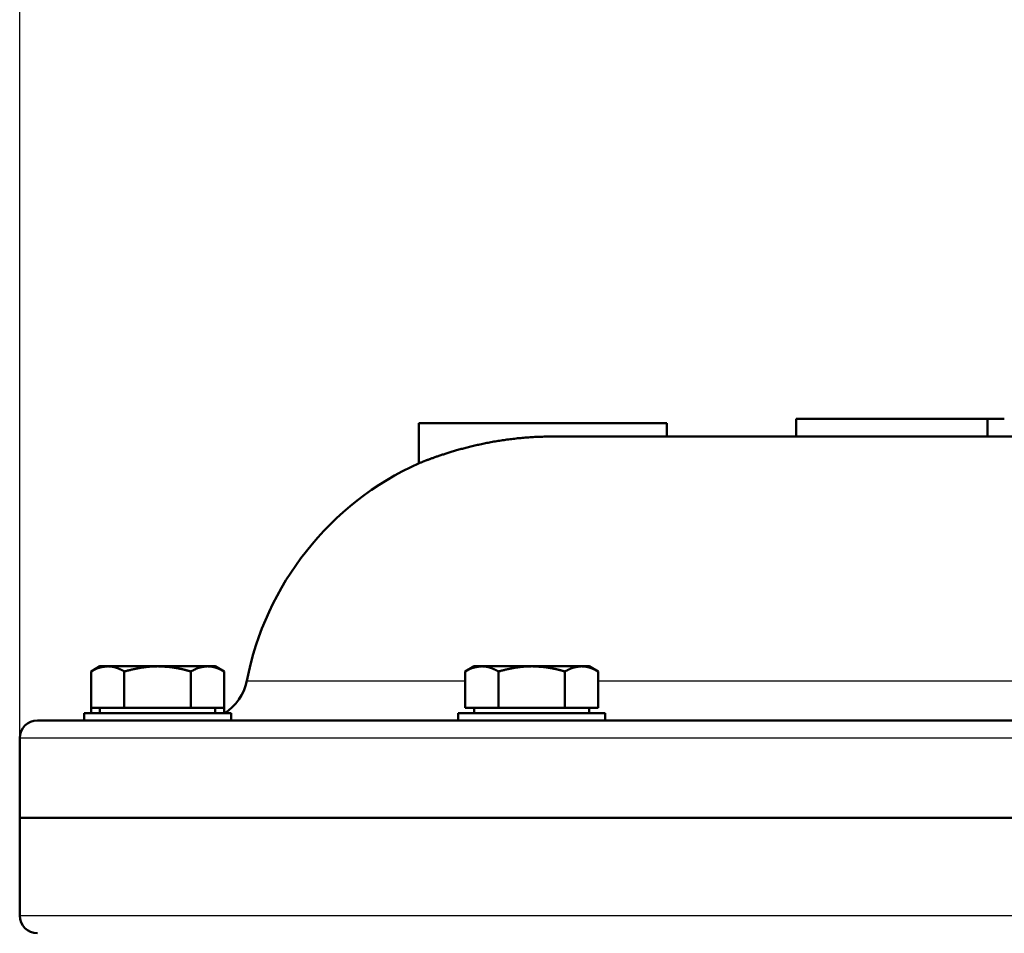
# Model space of a CAD drawing. Units: millimetres. Extents: x 0 to 420, y 0 to 297.
# Drawn here: x 166 to 193, y 106 to 131 of the extents above; entities that cross this region are included whole.
import ezdxf

# ---------------------------------------------------------------- set-up
doc = ezdxf.new("R2010")
doc.units = ezdxf.units.MM
doc.header["$LTSCALE"] = 0.18189
doc.layers.add('NoLayerName_001', color=7, linetype='Continuous')
doc.styles.get("Standard").update_dxf_attribs({"font": 'txt', "bigfont": 'extfont2'})
doc.dimstyles.get("Standard").update_dxf_attribs({"dimtxt": 2.5, "dimasz": 2.5, "dimexe": 1.25, "dimexo": 0.625, "dimtad": 1, "dimzin": 0, "dimdsep": 46, "dimtxsty": 'Standard', "dimcen": 2.5, "dimadec": 0, "dimazin": 0, "dimtfac": 0.75, "dimtmove": 0, "dimatfit": 3, "dimfxl": 1, "dimarcsym": 0})

# ---------------------------------------------------------------- blocks, each defined once
blk = doc.blocks.new('_OPEN30')
at = {"color": 0, "linetype": 'ByBlock', "lineweight": -2}
for p, q in [((-1, 0.267949), (0, 0)), ((0, 0), (-1, -0.267949)), ((0, 0), (-1, 0))]:
    blk.add_line(p, q, dxfattribs=at)
blk = doc.blocks.new('*D5')
at = {"layer": 'Defpoints', "color": 0}
for p in [(165.71, 156.362), (252.21, 124.124), (165.71, 111.124)]:
    blk.add_point(p, dxfattribs=at)
at = {"layer": 'NoLayerName_001', "color": 0, "linetype": 'Continuous', "lineweight": 25}
for p, q in [((165.71, 111.124), (165.71, 159.112)), ((252.21, 124.124), (252.21, 159.112)), ((250.71, 156.362), (167.21, 156.362))]:
    blk.add_line(p, q, dxfattribs=at)
at = {"layer": 'NoLayerName_001', "color": 0, "lineweight": 25, "xscale": 1.5, "yscale": 1.5, "zscale": 1.5, "rotation": 180}
blk.add_blockref('_OPEN30', (165.71, 156.362), dxfattribs=at)
at = {"layer": 'NoLayerName_001', "color": 0, "lineweight": 25, "xscale": 1.5, "yscale": 1.5, "zscale": 1.5}
blk.add_blockref('_OPEN30', (252.21, 156.362), dxfattribs=at)
at = {"layer": 'NoLayerName_001', "color": 0, "lineweight": 25, "insert": (208.96, 159.448), "char_height": 4, "attachment_point": 5}
blk.add_mtext('\\W0.700000;%%c346', dxfattribs=at)

msp = doc.modelspace()

# ---------------------------------------------------------------- linework, layer by layer
at = {"layer": 'NoLayerName_001', "color": 7, "linetype": 'Continuous', "lineweight": 50}
for p, q in [((176.96, 119.999), (176.96, 118.874)), ((183.96, 119.999), (176.96, 119.999)), ((183.96, 119.624), (183.96, 119.999)), ((187.607, 120.124), (187.607, 119.624)), ((187.607, 120.124), (192.994, 120.124)), ((192.994, 120.124), (192.994, 119.624)), ((192.994, 120.124), (193.472, 120.124)), ((180.675, 119.624), (236.563, 119.624)), ((167.974, 113.149), (167.722, 113.003)), ((167.722, 111.974), (167.722, 113.003)), ((168.191, 113.149), (167.974, 113.149)), ((169.599, 113.149), (168.191, 113.149)), ((168.66, 111.974), (168.66, 113.003)), ((171.006, 113.149), (169.599, 113.149)), ((170.537, 111.974), (170.537, 113.003)), ((171.224, 113.149), (171.006, 113.149)), ((171.475, 113.003), (171.224, 113.149)), ((171.475, 111.974), (171.475, 113.003)), ((178.521, 113.149), (178.269, 113.003)), ((178.269, 111.974), (178.269, 113.003)), ((178.738, 113.149), (178.521, 113.149)), ((180.146, 113.149), (178.738, 113.149)), ((179.207, 111.974), (179.207, 113.003)), ((181.553, 113.149), (180.146, 113.149)), ((181.084, 111.974), (181.084, 113.003)), ((181.771, 113.149), (181.553, 113.149)), ((182.022, 113.003), (181.771, 113.149)), ((182.022, 111.974), (182.022, 113.003)), ((168.191, 111.974), (167.722, 111.974)), ((167.722, 111.824), (167.722, 111.974)), ((167.974, 111.974), (167.974, 111.824)), ((168.66, 111.974), (168.191, 111.974)), ((169.599, 111.974), (168.66, 111.974)), ((170.537, 111.974), (169.599, 111.974)), ((171.006, 111.974), (170.537, 111.974)), ((171.475, 111.974), (171.006, 111.974)), ((171.224, 111.824), (171.224, 111.974)), ((171.475, 111.824), (171.475, 111.974)), ((178.738, 111.974), (178.269, 111.974)), ((178.521, 111.974), (178.521, 111.824)), ((179.207, 111.974), (178.738, 111.974)), ((180.146, 111.974), (179.207, 111.974)), ((181.084, 111.974), (180.146, 111.974)), ((181.553, 111.974), (181.084, 111.974)), ((182.022, 111.974), (181.553, 111.974)), ((181.771, 111.824), (181.771, 111.974)), ((166.21, 111.624), (167.524, 111.624)), ((167.524, 111.824), (167.524, 111.624)), ((171.674, 111.824), (167.524, 111.824)), ((167.817, 111.624), (167.524, 111.624)), ((167.817, 111.624), (178.334, 111.624)), ((171.674, 111.624), (171.674, 111.824)), ((178.071, 111.824), (178.071, 111.624)), ((182.221, 111.824), (178.071, 111.824)), ((179.134, 111.624), (178.334, 111.624)), ((179.134, 111.624), (197.35, 111.624)), ((182.221, 111.624), (182.221, 111.824)), ((165.71, 111.124), (165.71, 108.874)), ((165.71, 108.874), (165.71, 106.124)), ((165.71, 108.874), (251.626, 108.874))]:
    msp.add_line(p, q, dxfattribs=at)
at = {"layer": 'NoLayerName_001', "color": 8, "linetype": 'Continuous', "lineweight": 25}
for p, q in [((172.115, 112.737), (178.269, 112.737)), ((182.022, 112.737), (196.537, 112.737)), ((251.626, 111.124), (165.71, 111.124)), ((165.71, 106.124), (252.21, 106.124))]:
    msp.add_line(p, q, dxfattribs=at)
at = {"layer": 'NoLayerName_001', "color": 7, "linetype": 'Continuous', "lineweight": 50}
for centre, radius, start, end in [((180.46, 111.124), 8.5, 114.2374, 169.0546), ((170.765, 112.999), 1.375, 301.1018, 349.0546), ((166.21, 111.124), 0.5, 90, 180), ((166.21, 106.124), 0.5, 180, 270)]:
    msp.add_arc(centre, radius, start, end, dxfattribs=at)
for points, knots in [([(176.971, 118.874), (176.97, 118.874), (176.963, 118.871), (176.997, 118.884), (177.012, 118.89), (177.046, 118.904), (177.073, 118.914), (177.096, 118.923), (177.122, 118.933), (177.149, 118.944), (177.179, 118.955), (177.21, 118.967), (177.243, 118.979), (177.279, 118.992), (177.316, 119.006), (177.356, 119.02), (177.397, 119.035), (177.44, 119.05), (177.485, 119.066), (177.532, 119.082), (177.581, 119.098), (177.632, 119.115), (177.684, 119.132), (177.738, 119.149), (177.793, 119.167), (177.85, 119.184), (177.909, 119.202), (177.969, 119.22), (178.031, 119.238), (178.095, 119.256), (178.159, 119.274), (178.226, 119.292), (178.293, 119.309), (178.362, 119.327), (178.433, 119.344), (178.504, 119.362), (178.577, 119.379), (178.651, 119.395), (178.727, 119.412), (178.803, 119.428), (178.854, 119.438), (178.88, 119.443)], [0, 0, 0, 0, 0.002381, 0.019932, 0.049372, 0.08989, 0.113408, 0.138792, 0.16609, 0.195366, 0.226684, 0.260109, 0.295704, 0.333491, 0.373415, 0.415411, 0.459415, 0.505363, 0.55319, 0.602837, 0.654265, 0.707439, 0.762326, 0.818891, 0.877101, 0.936922, 0.998316, 1.061241, 1.125654, 1.191515, 1.258781, 1.327411, 1.397366, 1.468604, 1.541085, 1.614768, 1.689615, 1.765587, 1.842644, 1.920745, 1.999845, 1.999845, 1.999845, 1.999845]), ([(178.88, 119.443), (178.906, 119.448), (178.959, 119.459), (179.039, 119.473), (179.119, 119.488), (179.201, 119.501), (179.283, 119.514), (179.366, 119.527), (179.45, 119.539), (179.535, 119.55), (179.62, 119.56), (179.706, 119.57), (179.793, 119.579), (179.88, 119.587), (179.967, 119.595), (180.055, 119.602), (180.143, 119.608), (180.232, 119.613), (180.32, 119.617), (180.409, 119.62), (180.498, 119.622), (180.586, 119.623), (180.645, 119.623), (180.675, 119.624)], [0, 0, 0, 0, 0.08005, 0.161004, 0.242815, 0.325438, 0.408827, 0.492937, 0.577722, 0.663134, 0.749128, 0.835659, 0.922679, 1.010144, 1.097995, 1.186162, 1.274574, 1.363163, 1.45186, 1.540598, 1.629317, 1.718003, 1.806675, 1.806675, 1.806675, 1.806675]), ([(167.722, 113.003), (167.73, 113.008), (167.745, 113.016), (167.768, 113.028), (167.791, 113.04), (167.815, 113.051), (167.838, 113.063), (167.861, 113.074), (167.884, 113.084), (167.907, 113.093), (167.931, 113.102), (167.954, 113.11), (167.978, 113.116), (168.001, 113.122), (168.025, 113.127), (168.049, 113.131), (168.072, 113.135), (168.096, 113.139), (168.12, 113.141), (168.144, 113.144), (168.167, 113.146), (168.183, 113.148), (168.191, 113.149)], [0, 0, 0, 0, 0.0261238, 0.0522073, 0.078211, 0.1040977, 0.1298329, 0.1553869, 0.1807348, 0.2058589, 0.2307495, 0.2554067, 0.2798508, 0.3041307, 0.3282919, 0.3523701, 0.3763933, 0.4003818, 0.42435, 0.4483072, 0.4722593, 0.4962094, 0.4962094, 0.4962094, 0.4962094]), ([(168.191, 113.149), (168.198, 113.148), (168.21, 113.148), (168.229, 113.148), (168.248, 113.146), (168.268, 113.145), (168.287, 113.143), (168.306, 113.14), (168.325, 113.137), (168.344, 113.133), (168.362, 113.129), (168.381, 113.124), (168.4, 113.119), (168.419, 113.113), (168.438, 113.106), (168.457, 113.1), (168.475, 113.092), (168.494, 113.085), (168.513, 113.077), (168.531, 113.068), (168.55, 113.06), (168.568, 113.051), (168.587, 113.041), (168.605, 113.032), (168.624, 113.023), (168.642, 113.013), (168.654, 113.007), (168.66, 113.003)], [0, 0, 0, 0, 0.0190403, 0.0380896, 0.0571635, 0.0762727, 0.0954264, 0.1146339, 0.1339038, 0.1532446, 0.1726646, 0.1921718, 0.2117737, 0.2314778, 0.2512911, 0.2712202, 0.2912674, 0.3114311, 0.3317067, 0.3520873, 0.3725641, 0.3931265, 0.4137623, 0.4344582, 0.4552001, 0.475973, 0.4967615, 0.4967615, 0.4967615, 0.4967615]), ([(168.66, 113.003), (168.691, 113.011), (168.738, 113.023), (168.8, 113.038), (168.846, 113.049), (168.893, 113.06), (168.939, 113.071), (168.986, 113.081), (169.032, 113.091), (169.079, 113.1), (169.126, 113.108), (169.173, 113.116), (169.22, 113.123), (169.267, 113.129), (169.314, 113.134), (169.361, 113.139), (169.408, 113.142), (169.456, 113.144), (169.503, 113.146), (169.551, 113.147), (169.583, 113.148), (169.599, 113.149)], [0, 0, 0, 0, 0.0956645, 0.1434745, 0.1912587, 0.2390097, 0.2867218, 0.3343902, 0.3820126, 0.4295883, 0.4771194, 0.5246106, 0.5720698, 0.6195084, 0.6669414, 0.7143877, 0.7618697, 0.8093996, 0.8569761, 0.9045886, 0.9522208, 0.9522208, 0.9522208, 0.9522208]), ([(169.599, 113.149), (169.624, 113.148), (169.662, 113.146), (169.713, 113.144), (169.751, 113.142), (169.789, 113.14), (169.827, 113.137), (169.865, 113.135), (169.903, 113.131), (169.941, 113.128), (169.979, 113.123), (170.016, 113.119), (170.054, 113.113), (170.092, 113.107), (170.129, 113.101), (170.167, 113.094), (170.204, 113.086), (170.241, 113.078), (170.279, 113.07), (170.316, 113.061), (170.353, 113.052), (170.39, 113.043), (170.427, 113.033), (170.463, 113.023), (170.5, 113.013), (170.525, 113.007), (170.537, 113.003)], [0, 0, 0, 0, 0.0762546, 0.1143732, 0.1524821, 0.1905796, 0.2286651, 0.2667396, 0.3048058, 0.3428686, 0.3809354, 0.4190124, 0.4571011, 0.4952014, 0.5333126, 0.5714326, 0.6095587, 0.6476873, 0.6858139, 0.7239332, 0.7620397, 0.800134, 0.8382204, 0.8763023, 0.9143816, 0.9524599, 0.9524599, 0.9524599, 0.9524599]), ([(170.537, 113.003), (170.545, 113.008), (170.56, 113.016), (170.583, 113.028), (170.606, 113.04), (170.629, 113.051), (170.652, 113.063), (170.675, 113.074), (170.699, 113.084), (170.722, 113.093), (170.745, 113.102), (170.769, 113.11), (170.792, 113.116), (170.816, 113.122), (170.839, 113.127), (170.863, 113.131), (170.887, 113.135), (170.911, 113.139), (170.934, 113.141), (170.958, 113.144), (170.982, 113.146), (170.998, 113.148), (171.006, 113.149)], [0, 0, 0, 0, 0.0261239, 0.0522074, 0.0782112, 0.1040979, 0.1298333, 0.1553872, 0.1807353, 0.2058595, 0.2307502, 0.2554076, 0.2798519, 0.3041321, 0.3282934, 0.352372, 0.3763954, 0.4003842, 0.4243527, 0.4483103, 0.4722627, 0.4962131, 0.4962131, 0.4962131, 0.4962131]), ([(171.006, 113.149), (171.012, 113.148), (171.025, 113.148), (171.044, 113.148), (171.063, 113.146), (171.082, 113.145), (171.101, 113.143), (171.12, 113.14), (171.139, 113.137), (171.158, 113.133), (171.177, 113.129), (171.196, 113.124), (171.215, 113.119), (171.234, 113.113), (171.253, 113.106), (171.271, 113.1), (171.29, 113.092), (171.309, 113.085), (171.327, 113.077), (171.346, 113.068), (171.364, 113.06), (171.383, 113.051), (171.401, 113.041), (171.42, 113.032), (171.438, 113.023), (171.457, 113.013), (171.469, 113.007), (171.475, 113.003)], [0, 0, 0, 0, 0.0190405, 0.0380901, 0.0571641, 0.0762734, 0.0954272, 0.1146347, 0.1339046, 0.1532454, 0.1726654, 0.1921724, 0.2117743, 0.2314783, 0.2512915, 0.2712205, 0.2912678, 0.3114314, 0.3317069, 0.3520875, 0.3725643, 0.3931266, 0.4137624, 0.4344583, 0.4552002, 0.475973, 0.4967615, 0.4967615, 0.4967615, 0.4967615]), ([(178.269, 113.003), (178.277, 113.008), (178.292, 113.016), (178.315, 113.028), (178.338, 113.04), (178.361, 113.051), (178.385, 113.063), (178.408, 113.074), (178.431, 113.084), (178.454, 113.093), (178.478, 113.102), (178.501, 113.11), (178.524, 113.116), (178.548, 113.122), (178.572, 113.127), (178.595, 113.131), (178.619, 113.135), (178.643, 113.139), (178.667, 113.141), (178.691, 113.144), (178.714, 113.146), (178.73, 113.148), (178.738, 113.149)], [0, 0, 0, 0, 0.0261238, 0.0522072, 0.0782109, 0.1040975, 0.1298328, 0.1553867, 0.1807347, 0.2058588, 0.2307494, 0.2554068, 0.2798509, 0.304131, 0.3282923, 0.3523707, 0.3763941, 0.4003828, 0.4243512, 0.4483086, 0.4722609, 0.4962112, 0.4962112, 0.4962112, 0.4962112]), ([(178.738, 113.149), (178.745, 113.148), (178.757, 113.148), (178.776, 113.148), (178.795, 113.146), (178.814, 113.145), (178.833, 113.143), (178.852, 113.14), (178.871, 113.137), (178.89, 113.133), (178.909, 113.129), (178.928, 113.124), (178.947, 113.119), (178.966, 113.113), (178.985, 113.106), (179.004, 113.1), (179.022, 113.092), (179.041, 113.085), (179.059, 113.077), (179.078, 113.068), (179.097, 113.06), (179.115, 113.051), (179.134, 113.041), (179.152, 113.032), (179.17, 113.023), (179.189, 113.013), (179.201, 113.007), (179.207, 113.003)], [0, 0, 0, 0, 0.0190403, 0.0380897, 0.0571636, 0.0762728, 0.0954267, 0.1146342, 0.1339041, 0.153245, 0.1726651, 0.1921724, 0.2117744, 0.2314785, 0.251292, 0.2712211, 0.2912684, 0.3114322, 0.3317079, 0.3520886, 0.3725654, 0.3931278, 0.4137637, 0.4344597, 0.4552017, 0.4759746, 0.4967632, 0.4967632, 0.4967632, 0.4967632]), ([(179.207, 113.003), (179.238, 113.011), (179.285, 113.023), (179.347, 113.038), (179.393, 113.049), (179.439, 113.06), (179.486, 113.071), (179.533, 113.081), (179.579, 113.091), (179.626, 113.1), (179.673, 113.108), (179.72, 113.116), (179.766, 113.123), (179.814, 113.129), (179.861, 113.134), (179.908, 113.139), (179.955, 113.142), (180.003, 113.144), (180.05, 113.146), (180.098, 113.147), (180.13, 113.148), (180.146, 113.149)], [0, 0, 0, 0, 0.0956643, 0.1434742, 0.1912583, 0.2390093, 0.2867212, 0.3343896, 0.3820119, 0.4295875, 0.4771185, 0.5246096, 0.5720687, 0.6195072, 0.6669401, 0.7143864, 0.7618682, 0.809398, 0.8569744, 0.9045869, 0.9522189, 0.9522189, 0.9522189, 0.9522189]), ([(180.146, 113.149), (180.171, 113.148), (180.209, 113.146), (180.26, 113.144), (180.298, 113.142), (180.336, 113.14), (180.374, 113.137), (180.412, 113.135), (180.45, 113.131), (180.488, 113.128), (180.526, 113.123), (180.563, 113.119), (180.601, 113.113), (180.639, 113.107), (180.676, 113.101), (180.714, 113.094), (180.751, 113.086), (180.788, 113.078), (180.826, 113.07), (180.863, 113.061), (180.9, 113.052), (180.937, 113.043), (180.973, 113.033), (181.01, 113.023), (181.047, 113.013), (181.071, 113.007), (181.084, 113.003)], [0, 0, 0, 0, 0.0762547, 0.1143734, 0.1524824, 0.19058, 0.2286656, 0.2667401, 0.3048064, 0.3428693, 0.3809362, 0.4190132, 0.4571019, 0.4952024, 0.5333136, 0.5714337, 0.6095599, 0.6476886, 0.6858152, 0.7239346, 0.7620412, 0.8001355, 0.8382221, 0.876304, 0.9143834, 0.9524618, 0.9524618, 0.9524618, 0.9524618]), ([(181.084, 113.003), (181.091, 113.008), (181.107, 113.016), (181.13, 113.028), (181.153, 113.04), (181.176, 113.051), (181.199, 113.063), (181.222, 113.074), (181.245, 113.084), (181.269, 113.093), (181.292, 113.102), (181.316, 113.11), (181.339, 113.116), (181.363, 113.122), (181.386, 113.127), (181.41, 113.131), (181.434, 113.135), (181.457, 113.139), (181.481, 113.141), (181.505, 113.144), (181.529, 113.146), (181.545, 113.148), (181.553, 113.149)], [0, 0, 0, 0, 0.0261238, 0.0522072, 0.0782109, 0.1040975, 0.1298328, 0.1553867, 0.1807346, 0.2058587, 0.2307493, 0.2554065, 0.2798506, 0.3041305, 0.3282917, 0.35237, 0.3763932, 0.4003817, 0.4243499, 0.4483072, 0.4722593, 0.4962094, 0.4962094, 0.4962094, 0.4962094]), ([(181.553, 113.149), (181.559, 113.148), (181.572, 113.148), (181.591, 113.148), (181.61, 113.146), (181.629, 113.145), (181.648, 113.143), (181.667, 113.14), (181.686, 113.137), (181.705, 113.133), (181.724, 113.129), (181.743, 113.124), (181.762, 113.119), (181.781, 113.113), (181.799, 113.106), (181.818, 113.1), (181.837, 113.092), (181.855, 113.085), (181.874, 113.077), (181.893, 113.068), (181.911, 113.06), (181.93, 113.051), (181.948, 113.041), (181.967, 113.032), (181.985, 113.023), (182.003, 113.013), (182.016, 113.007), (182.022, 113.003)], [0, 0, 0, 0, 0.0190403, 0.0380897, 0.0571636, 0.0762728, 0.0954267, 0.1146342, 0.1339041, 0.153245, 0.1726651, 0.1921724, 0.2117744, 0.2314785, 0.251292, 0.2712211, 0.2912684, 0.3114322, 0.3317079, 0.3520886, 0.3725654, 0.3931278, 0.4137637, 0.4344597, 0.4552017, 0.4759746, 0.4967632, 0.4967632, 0.4967632, 0.4967632])]:
    msp.add_open_spline(points, degree=3, knots=knots, dxfattribs=at)

# ---------------------------------------------------------------- dimensions: what is measured, and where the dimension line sits
at = {"layer": 'NoLayerName_001', "color": 7, "linetype": 'Continuous', "lineweight": 25}
dim = msp.add_linear_dim(base=(165.71, 156.362), p1=(252.21, 124.124), p2=(165.71, 111.124), angle=180, text='\\W0.700000;<>', dimstyle='Standard', override={"dimtxt": 4, "dimasz": 1.5, "dimexe": 2.75, "dimexo": 0, "dimgap": 1, "dimdec": 1, "dimlfac": 4, "dimzin": 8, "dimpost": '%%c<>', "dimblk": 'OPEN30', "dimclrd": 0, "dimclre": 0, "dimclrt": 0, "dimtp": 0, "dimtm": 0, "dimlwd": 25, "dimlwe": 25}, dxfattribs=at)
dim.commit()
dim.dimension.update_dxf_attribs({"geometry": '*D5', "text_midpoint": (208.96, 156.362), "dimtype": 160})

doc.saveas('drawing.dxf')
